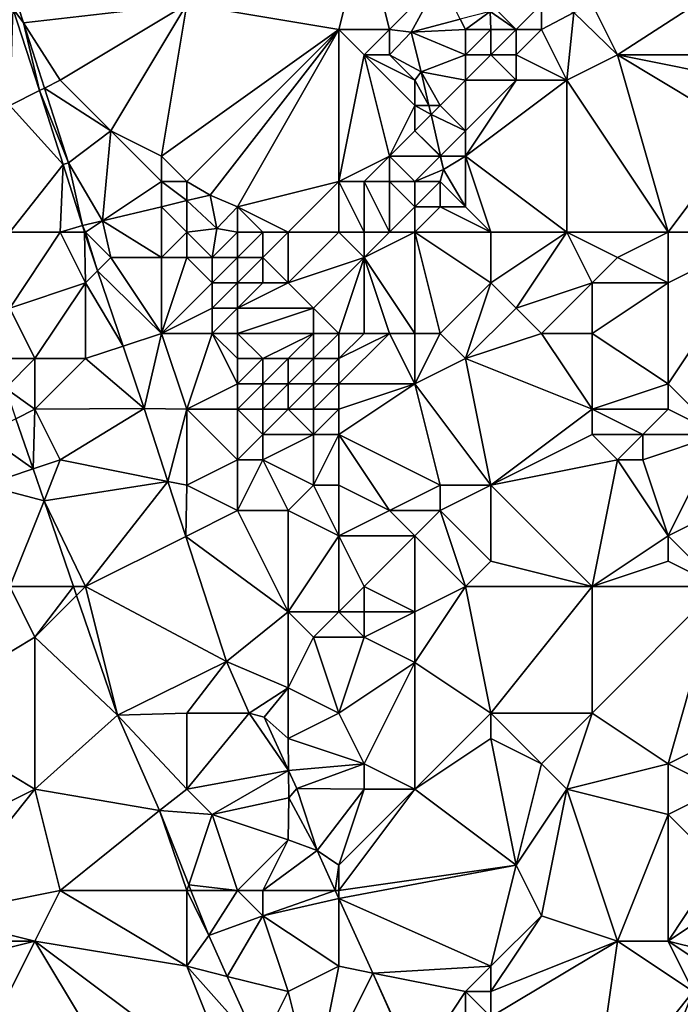
# Model space of a CAD drawing. Units: metres. Extents: x 71875 to 72500, y 346500 to 347000.
# Drawn here: x 72158 to 72184, y 346522 to 346561 of the extents above; entities that cross this region are included whole.
import ezdxf

# ---------------------------------------------------------------- set-up
doc = ezdxf.new("R2010")
doc.units = ezdxf.units.M
doc.layers.add('Terrain', color=15, linetype='Continuous')

msp = doc.modelspace()

# ---------------------------------------------------------------- linework, layer by layer
at = {"layer": 'Terrain'}
for points in [[(72165, 346562, 261.04), (72171, 346561, 260.96), (72172, 346565, 261.16), (72165, 346562, 261.04)], [(72171, 346561, 260.96), (72173, 346561, 261.17), (72172, 346565, 261.16), (72171, 346561, 260.96)], [(72173, 346561, 261.17), (72175, 346563, 261.13), (72172, 346565, 261.16), (72173, 346561, 261.17)], [(72182, 346560, 261.14), (72187.29, 346563.42, 261.389), (72181.067, 346561.865, 261.316), (72182, 346560, 261.14)], [(72182, 346560, 261.14), (72187, 346560, 261.02), (72187.29, 346563.42, 261.389), (72182, 346560, 261.14)], [(72173, 346561, 261.17), (72173.863, 346560.9, 260.931), (72175, 346563, 261.13), (72173, 346561, 261.17)], [(72175.796, 346561.409, 260.699), (72175, 346563, 261.13), (72173.863, 346560.9, 260.931), (72175.796, 346561.409, 260.699)], [(72158.126, 346561.829, 261.035), (72158.542, 346561.267, 261.042), (72158.111, 346562.603, 261.077), (72158.126, 346561.829, 261.035)], [(72158.542, 346561.267, 261.042), (72165, 346562, 261.04), (72158.111, 346562.603, 261.077), (72158.542, 346561.267, 261.042)], [(72158, 346558, 260.97), (72159.173, 346558.587, 260.949), (72158.126, 346561.829, 261.035), (72158, 346558, 260.97)], [(72158.126, 346561.829, 261.035), (72159.173, 346558.587, 260.949), (72158.542, 346561.267, 261.042), (72158.126, 346561.829, 261.035)], [(72160, 346559, 261.17), (72165, 346562, 261.04), (72158.542, 346561.267, 261.042), (72160, 346559, 261.17)], [(72160, 346559, 261.17), (72162, 346557, 261.05), (72165, 346562, 261.04), (72160, 346559, 261.17)], [(72162, 346557, 261.05), (72164, 346556, 260.89), (72165, 346562, 261.04), (72162, 346557, 261.05)], [(72164, 346556, 260.89), (72171, 346561, 260.96), (72165, 346562, 261.04), (72164, 346556, 260.89)], [(72176, 346561, 260.57), (72176.972, 346561.718, 260.557), (72175.796, 346561.409, 260.699), (72176, 346561, 260.57)], [(72176, 346561, 260.57), (72177, 346561, 260.64), (72176.972, 346561.718, 260.557), (72176, 346561, 260.57)], [(72177, 346562, 261.1), (72176.972, 346561.718, 260.557), (72178, 346561, 261.04), (72177, 346562, 261.1)], [(72177, 346561, 260.64), (72178, 346561, 261.04), (72176.972, 346561.718, 260.557), (72177, 346561, 260.64)], [(72177, 346562, 261.1), (72178, 346561, 261.04), (72179, 346562, 261.3), (72177, 346562, 261.1)], [(72179, 346562, 261.3), (72178, 346561, 261.04), (72179, 346561, 261.26), (72179, 346562, 261.3)], [(72179, 346562, 261.3), (72179, 346561, 261.26), (72180.282, 346561.669, 261.307), (72179, 346562, 261.3)], [(72182, 346560, 261.14), (72181.067, 346561.865, 261.316), (72180.282, 346561.669, 261.307), (72182, 346560, 261.14)], [(72176, 346561, 260.57), (72175.796, 346561.409, 260.699), (72173.863, 346560.9, 260.931), (72176, 346561, 260.57)], [(72179, 346561, 261.26), (72180, 346559, 260.98), (72180.282, 346561.669, 261.307), (72179, 346561, 261.26)], [(72182, 346560, 261.14), (72180.282, 346561.669, 261.307), (72180, 346559, 260.98), (72182, 346560, 261.14)], [(72160, 346559, 261.17), (72158.542, 346561.267, 261.042), (72159.375, 346558.688, 260.973), (72160, 346559, 261.17)], [(72159.375, 346558.688, 260.973), (72158.542, 346561.267, 261.042), (72159.173, 346558.587, 260.949), (72159.375, 346558.688, 260.973)], [(72164, 346556, 260.89), (72165, 346555, 260.98), (72171, 346561, 260.96), (72164, 346556, 260.89)], [(72171, 346561, 260.96), (72165, 346555, 260.98), (72165.915, 346554.46, 261.256), (72171, 346561, 260.96)], [(72171, 346561, 260.96), (72165.915, 346554.46, 261.256), (72167, 346554, 260.85), (72171, 346561, 260.96)], [(72171, 346561, 260.96), (72167, 346554, 260.85), (72171, 346555, 261.12), (72171, 346561, 260.96)], [(72171, 346561, 260.96), (72171, 346555, 261.12), (72172, 346560, 260.91), (72171, 346561, 260.96)], [(72171, 346561, 260.96), (72172, 346560, 260.91), (72173, 346561, 261.17), (72171, 346561, 260.96)], [(72173, 346561, 261.17), (72172, 346560, 260.91), (72173, 346560, 260.95), (72173, 346561, 261.17)], [(72173, 346561, 261.17), (72173, 346560, 260.95), (72173.863, 346560.9, 260.931), (72173, 346561, 261.17)], [(72176, 346561, 260.57), (72173.863, 346560.9, 260.931), (72176, 346560, 260.74), (72176, 346561, 260.57)], [(72176, 346561, 260.57), (72176, 346560, 260.74), (72177, 346561, 260.64), (72176, 346561, 260.57)], [(72176, 346560, 260.74), (72177, 346560, 260.67), (72177, 346561, 260.64), (72176, 346560, 260.74)], [(72177, 346561, 260.64), (72177, 346560, 260.67), (72178, 346561, 261.04), (72177, 346561, 260.64)], [(72178, 346561, 261.04), (72177, 346560, 260.67), (72178, 346560, 260.89), (72178, 346561, 261.04)], [(72178, 346561, 261.04), (72178, 346560, 260.89), (72179, 346561, 261.26), (72178, 346561, 261.04)], [(72179, 346561, 261.26), (72178, 346560, 260.89), (72180, 346559, 260.98), (72179, 346561, 261.26)], [(72173, 346560, 260.95), (72174.249, 346559.333, 260.942), (72173.863, 346560.9, 260.931), (72173, 346560, 260.95)], [(72176, 346560, 260.74), (72173.863, 346560.9, 260.931), (72174.249, 346559.333, 260.942), (72176, 346560, 260.74)], [(72172, 346560, 260.91), (72171, 346555, 261.12), (72173, 346556, 260.9), (72172, 346560, 260.91)], [(72172, 346560, 260.91), (72173, 346556, 260.9), (72174, 346558, 260.99), (72172, 346560, 260.91)], [(72172, 346560, 260.91), (72174, 346558, 260.99), (72174, 346559, 260.92), (72172, 346560, 260.91)], [(72172, 346560, 260.91), (72174, 346559, 260.92), (72173, 346560, 260.95), (72172, 346560, 260.91)], [(72173, 346560, 260.95), (72174, 346559, 260.92), (72174.249, 346559.333, 260.942), (72173, 346560, 260.95)], [(72176, 346560, 260.74), (72174.249, 346559.333, 260.942), (72176, 346559, 260.92), (72176, 346560, 260.74)], [(72176, 346560, 260.74), (72176, 346559, 260.92), (72177, 346560, 260.67), (72176, 346560, 260.74)], [(72176, 346559, 260.92), (72178, 346559, 260.66), (72177, 346560, 260.67), (72176, 346559, 260.92)], [(72177, 346560, 260.67), (72178, 346559, 260.66), (72178, 346560, 260.89), (72177, 346560, 260.67)], [(72178, 346560, 260.89), (72178, 346559, 260.66), (72180, 346559, 260.98), (72178, 346560, 260.89)], [(72184, 346553, 260.39), (72182, 346560, 261.14), (72180, 346559, 260.98), (72184, 346553, 260.39)], [(72184, 346553, 260.39), (72187, 346557, 260.57), (72182, 346560, 261.14), (72184, 346553, 260.39)], [(72182, 346560, 261.14), (72187, 346557, 260.57), (72187, 346559, 260.77), (72182, 346560, 261.14)], [(72182, 346560, 261.14), (72187, 346559, 260.77), (72187, 346560, 261.02), (72182, 346560, 261.14)], [(72160, 346559, 261.17), (72159.375, 346558.688, 260.973), (72162, 346557, 261.05), (72160, 346559, 261.17)], [(72174, 346559, 260.92), (72174.556, 346558, 261.034), (72174.249, 346559.333, 260.942), (72174, 346559, 260.92)], [(72174, 346559, 260.92), (72174, 346558, 260.99), (72174.556, 346558, 261.034), (72174, 346559, 260.92)], [(72176, 346559, 260.92), (72174.249, 346559.333, 260.942), (72175, 346558, 260.77), (72176, 346559, 260.92)], [(72175, 346558, 260.77), (72174.249, 346559.333, 260.942), (72174.556, 346558, 261.034), (72175, 346558, 260.77)], [(72176, 346559, 260.92), (72175, 346558, 260.77), (72176, 346557, 260.56), (72176, 346559, 260.92)], [(72176, 346559, 260.92), (72176, 346557, 260.56), (72178, 346559, 260.66), (72176, 346559, 260.92)], [(72176, 346557, 260.56), (72176, 346556, 260.3), (72178, 346559, 260.66), (72176, 346557, 260.56)], [(72176, 346556, 260.3), (72180, 346559, 260.98), (72178, 346559, 260.66), (72176, 346556, 260.3)], [(72180, 346553, 260.59), (72180, 346559, 260.98), (72176, 346556, 260.3), (72180, 346553, 260.59)], [(72180, 346553, 260.59), (72184, 346553, 260.39), (72180, 346559, 260.98), (72180, 346553, 260.59)], [(72158, 346558, 260.97), (72160.116, 346555.667, 260.872), (72159.173, 346558.587, 260.949), (72158, 346558, 260.97)], [(72159.375, 346558.688, 260.973), (72159.173, 346558.587, 260.949), (72160.328, 346555.736, 260.895), (72159.375, 346558.688, 260.973)], [(72160.328, 346555.736, 260.895), (72159.173, 346558.587, 260.949), (72160.116, 346555.667, 260.872), (72160.328, 346555.736, 260.895)], [(72162, 346557, 261.05), (72159.375, 346558.688, 260.973), (72160.328, 346555.736, 260.895), (72162, 346557, 261.05)], [(72158, 346553, 260.81), (72160.116, 346555.667, 260.872), (72158, 346558, 260.97), (72158, 346553, 260.81)], [(72174, 346558, 260.99), (72173, 346556, 260.9), (72174, 346557, 261.11), (72174, 346558, 260.99)], [(72174, 346558, 260.99), (72174, 346557, 261.11), (72174.64, 346557.64, 261.059), (72174, 346558, 260.99)], [(72174, 346558, 260.99), (72174.64, 346557.64, 261.059), (72174.556, 346558, 261.034), (72174, 346558, 260.99)], [(72175, 346558, 260.77), (72174.556, 346558, 261.034), (72174.64, 346557.64, 261.059), (72175, 346558, 260.77)], [(72175, 346558, 260.77), (72174.64, 346557.64, 261.059), (72176, 346557, 260.56), (72175, 346558, 260.77)], [(72174, 346557, 261.11), (72175.014, 346556.014, 261.171), (72174.64, 346557.64, 261.059), (72174, 346557, 261.11)], [(72176, 346557, 260.56), (72174.64, 346557.64, 261.059), (72175.014, 346556.014, 261.171), (72176, 346557, 260.56)], [(72162, 346557, 261.05), (72160.328, 346555.736, 260.895), (72161.671, 346553.447, 261.107), (72162, 346557, 261.05)], [(72162, 346557, 261.05), (72161.671, 346553.447, 261.107), (72164, 346555, 260.96), (72162, 346557, 261.05)], [(72162, 346557, 261.05), (72164, 346555, 260.96), (72164, 346556, 260.89), (72162, 346557, 261.05)], [(72174, 346557, 261.11), (72173, 346556, 260.9), (72175, 346556, 260.84), (72174, 346557, 261.11)], [(72174, 346557, 261.11), (72175, 346556, 260.84), (72175.014, 346556.014, 261.171), (72174, 346557, 261.11)], [(72176, 346557, 260.56), (72175.014, 346556.014, 261.171), (72176, 346556, 260.3), (72176, 346557, 260.56)], [(72184, 346553, 260.39), (72188, 346553, 260.51), (72187, 346557, 260.57), (72184, 346553, 260.39)], [(72164, 346556, 260.89), (72164, 346555, 260.96), (72165, 346555, 260.98), (72164, 346556, 260.89)], [(72173, 346556, 260.9), (72171, 346555, 261.12), (72172, 346555, 261.07), (72173, 346556, 260.9)], [(72173, 346556, 260.9), (72172, 346555, 261.07), (72173, 346555, 260.9), (72173, 346556, 260.9)], [(72173, 346556, 260.9), (72173, 346555, 260.9), (72174, 346555, 260.63), (72173, 346556, 260.9)], [(72173, 346556, 260.9), (72174, 346555, 260.63), (72175, 346556, 260.84), (72173, 346556, 260.9)], [(72175, 346556, 260.84), (72174, 346555, 260.63), (72175.14, 346555.468, 261.209), (72175, 346556, 260.84)], [(72175, 346556, 260.84), (72175.017, 346556, 261.172), (72175.014, 346556.014, 261.171), (72175, 346556, 260.84)], [(72175, 346556, 260.84), (72175.14, 346555.468, 261.209), (72175.017, 346556, 261.172), (72175, 346556, 260.84)], [(72176, 346556, 260.3), (72175.014, 346556.014, 261.171), (72175.017, 346556, 261.172), (72176, 346556, 260.3)], [(72176, 346556, 260.3), (72175.017, 346556, 261.172), (72175.14, 346555.468, 261.209), (72176, 346556, 260.3)], [(72176, 346556, 260.3), (72175.14, 346555.468, 261.209), (72176, 346554, 260.39), (72176, 346556, 260.3)], [(72177, 346553, 260.43), (72180, 346553, 260.59), (72176, 346556, 260.3), (72177, 346553, 260.43)], [(72177, 346553, 260.43), (72176, 346556, 260.3), (72176, 346554, 260.39), (72177, 346553, 260.43)], [(72158, 346553, 260.81), (72160, 346553, 260.87), (72160.116, 346555.667, 260.872), (72158, 346553, 260.81)], [(72160, 346553, 260.87), (72160.87, 346553.256, 261.079), (72160.116, 346555.667, 260.872), (72160, 346553, 260.87)], [(72160.328, 346555.736, 260.895), (72160.116, 346555.667, 260.872), (72160.87, 346553.256, 261.079), (72160.328, 346555.736, 260.895)], [(72161.671, 346553.447, 261.107), (72160.328, 346555.736, 260.895), (72160.87, 346553.256, 261.079), (72161.671, 346553.447, 261.107)], [(72174, 346555, 260.63), (72175, 346555, 260.81), (72175.14, 346555.468, 261.209), (72174, 346555, 260.63)], [(72175, 346555, 260.81), (72176, 346554, 260.39), (72175.14, 346555.468, 261.209), (72175, 346555, 260.81)], [(72164, 346555, 260.96), (72161.671, 346553.447, 261.107), (72164, 346554.003, 261.189), (72164, 346555, 260.96)], [(72164, 346555, 260.96), (72164, 346554.003, 261.189), (72165, 346554.242, 261.224), (72164, 346555, 260.96)], [(72164, 346555, 260.96), (72165, 346554.242, 261.224), (72165, 346555, 260.98), (72164, 346555, 260.96)], [(72165, 346555, 260.98), (72165, 346554.242, 261.224), (72165.915, 346554.46, 261.256), (72165, 346555, 260.98)], [(72169, 346553, 260.98), (72171, 346555, 261.12), (72167, 346554, 260.85), (72169, 346553, 260.98)], [(72169, 346553, 260.98), (72171, 346553, 260.98), (72171, 346555, 261.12), (72169, 346553, 260.98)], [(72171, 346553, 260.98), (72172, 346553, 260.78), (72171, 346555, 261.12), (72171, 346553, 260.98)], [(72172, 346553, 260.78), (72172, 346555, 261.07), (72171, 346555, 261.12), (72172, 346553, 260.78)], [(72172, 346553, 260.78), (72173, 346553, 260.6), (72172, 346555, 261.07), (72172, 346553, 260.78)], [(72173, 346553, 260.6), (72173, 346555, 260.9), (72172, 346555, 261.07), (72173, 346553, 260.6)], [(72173, 346553, 260.6), (72174, 346554, 260.31), (72173, 346555, 260.9), (72173, 346553, 260.6)], [(72173, 346555, 260.9), (72174, 346554, 260.31), (72174, 346555, 260.63), (72173, 346555, 260.9)], [(72174, 346555, 260.63), (72174, 346554, 260.31), (72175, 346555, 260.81), (72174, 346555, 260.63)], [(72175, 346555, 260.81), (72174, 346554, 260.31), (72175, 346554, 260.4), (72175, 346555, 260.81)], [(72175, 346555, 260.81), (72175, 346554, 260.4), (72176, 346554, 260.39), (72175, 346555, 260.81)], [(72165, 346554.242, 261.224), (72166.18, 346553.144, 261.225), (72165.915, 346554.46, 261.256), (72165, 346554.242, 261.224)], [(72167, 346554, 260.85), (72165.915, 346554.46, 261.256), (72166.18, 346553.144, 261.225), (72167, 346554, 260.85)], [(72164, 346552, 260.4), (72164, 346554.003, 261.189), (72161.671, 346553.447, 261.107), (72164, 346552, 260.4)], [(72164, 346554.003, 261.189), (72165, 346553, 260.43), (72165, 346554.242, 261.224), (72164, 346554.003, 261.189)], [(72164, 346552, 260.4), (72165, 346553, 260.43), (72164, 346554.003, 261.189), (72164, 346552, 260.4)], [(72165, 346553, 260.43), (72166.18, 346553.144, 261.225), (72165, 346554.242, 261.224), (72165, 346553, 260.43)], [(72167, 346553, 260.64), (72167, 346554, 260.85), (72166.18, 346553.144, 261.225), (72167, 346553, 260.64)], [(72167, 346553, 260.64), (72168, 346553, 260.93), (72167, 346554, 260.85), (72167, 346553, 260.64)], [(72168, 346553, 260.93), (72169, 346553, 260.98), (72167, 346554, 260.85), (72168, 346553, 260.93)], [(72173, 346553, 260.6), (72174, 346553, 260.43), (72174, 346554, 260.31), (72173, 346553, 260.6)], [(72174, 346553, 260.43), (72175, 346554, 260.4), (72174, 346554, 260.31), (72174, 346553, 260.43)], [(72174, 346553, 260.43), (72177, 346553, 260.43), (72175, 346554, 260.4), (72174, 346553, 260.43)], [(72177, 346553, 260.43), (72176, 346554, 260.39), (72175, 346554, 260.4), (72177, 346553, 260.43)], [(72160, 346553, 260.87), (72160.956, 346553, 261.072), (72160.87, 346553.256, 261.079), (72160, 346553, 260.87)], [(72161, 346553, 260.9), (72161.671, 346553.447, 261.107), (72160.87, 346553.256, 261.079), (72161, 346553, 260.9)], [(72161, 346553, 260.9), (72160.87, 346553.256, 261.079), (72160.956, 346553, 261.072), (72161, 346553, 260.9)], [(72161, 346553, 260.9), (72162, 346552, 260.68), (72161.671, 346553.447, 261.107), (72161, 346553, 260.9)], [(72162, 346552, 260.68), (72164, 346552, 260.4), (72161.671, 346553.447, 261.107), (72162, 346552, 260.68)], [(72165, 346553, 260.43), (72166, 346552, 260.18), (72166.18, 346553.144, 261.225), (72165, 346553, 260.43)], [(72167, 346553, 260.64), (72166.18, 346553.144, 261.225), (72166, 346552, 260.18), (72167, 346553, 260.64)], [(72158, 346553, 260.81), (72158, 346550, 260.7), (72160, 346553, 260.87), (72158, 346553, 260.81)], [(72160, 346553, 260.87), (72158, 346550, 260.7), (72161, 346551, 260.87), (72160, 346553, 260.87)], [(72160, 346553, 260.87), (72161, 346551, 260.87), (72160.956, 346553, 261.072), (72160, 346553, 260.87)], [(72161, 346553, 260.9), (72160.956, 346553, 261.072), (72161.472, 346551.472, 261.031), (72161, 346553, 260.9)], [(72161, 346551, 260.87), (72161.472, 346551.472, 261.031), (72160.956, 346553, 261.072), (72161, 346551, 260.87)], [(72161, 346553, 260.9), (72161.472, 346551.472, 261.031), (72162, 346552, 260.68), (72161, 346553, 260.9)], [(72164, 346552, 260.4), (72165, 346552, 260.25), (72165, 346553, 260.43), (72164, 346552, 260.4)], [(72165, 346553, 260.43), (72165, 346552, 260.25), (72166, 346552, 260.18), (72165, 346553, 260.43)], [(72167, 346553, 260.64), (72166, 346552, 260.18), (72167, 346552, 260.44), (72167, 346553, 260.64)], [(72167, 346553, 260.64), (72167, 346552, 260.44), (72168, 346553, 260.93), (72167, 346553, 260.64)], [(72168, 346553, 260.93), (72167, 346552, 260.44), (72168, 346552, 260.76), (72168, 346553, 260.93)], [(72168, 346553, 260.93), (72168, 346552, 260.76), (72169, 346553, 260.98), (72168, 346553, 260.93)], [(72169, 346553, 260.98), (72168, 346552, 260.76), (72169, 346551, 260.73), (72169, 346553, 260.98)], [(72169, 346553, 260.98), (72169, 346551, 260.73), (72171, 346553, 260.98), (72169, 346553, 260.98)], [(72171, 346553, 260.98), (72169, 346551, 260.73), (72172, 346552, 260.63), (72171, 346553, 260.98)], [(72171, 346553, 260.98), (72172, 346552, 260.63), (72172, 346553, 260.78), (72171, 346553, 260.98)], [(72172, 346553, 260.78), (72172, 346552, 260.63), (72173, 346553, 260.6), (72172, 346553, 260.78)], [(72173, 346553, 260.6), (72172, 346552, 260.63), (72174, 346553, 260.43), (72173, 346553, 260.6)], [(72174, 346553, 260.43), (72172, 346552, 260.63), (72174, 346549, 260.38), (72174, 346553, 260.43)], [(72174, 346553, 260.43), (72174, 346549, 260.38), (72175, 346549, 260.27), (72174, 346553, 260.43)], [(72174, 346553, 260.43), (72175, 346549, 260.27), (72177, 346551, 260.46), (72174, 346553, 260.43)], [(72174, 346553, 260.43), (72177, 346551, 260.46), (72177, 346553, 260.43), (72174, 346553, 260.43)], [(72177, 346553, 260.43), (72177, 346551, 260.46), (72180, 346553, 260.59), (72177, 346553, 260.43)], [(72180, 346553, 260.59), (72177, 346551, 260.46), (72178, 346550, 260.57), (72180, 346553, 260.59)], [(72180, 346553, 260.59), (72178, 346550, 260.57), (72181, 346551, 260.35), (72180, 346553, 260.59)], [(72180, 346553, 260.59), (72181, 346551, 260.35), (72182, 346552, 260.58), (72180, 346553, 260.59)], [(72180, 346553, 260.59), (72182, 346552, 260.58), (72184, 346553, 260.39), (72180, 346553, 260.59)], [(72184, 346553, 260.39), (72182, 346552, 260.58), (72184, 346551, 260.38), (72184, 346553, 260.39)], [(72184, 346553, 260.39), (72184, 346551, 260.38), (72188, 346553, 260.51), (72184, 346553, 260.39)], [(72184, 346551, 260.38), (72184, 346547, 260.34), (72188, 346553, 260.51), (72184, 346551, 260.38)], [(72184, 346547, 260.34), (72186, 346545, 260.58), (72188, 346553, 260.51), (72184, 346547, 260.34)], [(72162, 346552, 260.68), (72161.472, 346551.472, 261.031), (72164, 346549, 260.62), (72162, 346552, 260.68)], [(72162, 346552, 260.68), (72164, 346549, 260.62), (72164, 346552, 260.4), (72162, 346552, 260.68)], [(72164, 346552, 260.4), (72164, 346549, 260.62), (72165, 346552, 260.25), (72164, 346552, 260.4)], [(72164, 346549, 260.62), (72166, 346551, 260.12), (72165, 346552, 260.25), (72164, 346549, 260.62)], [(72165, 346552, 260.25), (72166, 346551, 260.12), (72166, 346552, 260.18), (72165, 346552, 260.25)], [(72166, 346552, 260.18), (72166, 346551, 260.12), (72167, 346552, 260.44), (72166, 346552, 260.18)], [(72167, 346552, 260.44), (72166, 346551, 260.12), (72167, 346551, 260.32), (72167, 346552, 260.44)], [(72167, 346552, 260.44), (72167, 346551, 260.32), (72168, 346552, 260.76), (72167, 346552, 260.44)], [(72168, 346552, 260.76), (72167, 346551, 260.32), (72168, 346551, 260.59), (72168, 346552, 260.76)], [(72168, 346552, 260.76), (72168, 346551, 260.59), (72169, 346551, 260.73), (72168, 346552, 260.76)], [(72172, 346552, 260.63), (72169, 346551, 260.73), (72170, 346550, 260.83), (72172, 346552, 260.63)], [(72172, 346552, 260.63), (72170, 346550, 260.83), (72171, 346549, 260.97), (72172, 346552, 260.63)], [(72172, 346552, 260.63), (72171, 346549, 260.97), (72172, 346549, 260.77), (72172, 346552, 260.63)], [(72172, 346552, 260.63), (72172, 346549, 260.77), (72173, 346549, 260.54), (72172, 346552, 260.63)], [(72172, 346552, 260.63), (72173, 346549, 260.54), (72174, 346549, 260.38), (72172, 346552, 260.63)], [(72182, 346552, 260.58), (72181, 346551, 260.35), (72184, 346551, 260.38), (72182, 346552, 260.58)], [(72161, 346551, 260.87), (72162.477, 346548.492, 260.952), (72161.472, 346551.472, 261.031), (72161, 346551, 260.87)], [(72164, 346549, 260.62), (72161.472, 346551.472, 261.031), (72162.477, 346548.492, 260.952), (72164, 346549, 260.62)], [(72161, 346551, 260.87), (72158, 346550, 260.7), (72159, 346548, 260.7), (72161, 346551, 260.87)], [(72161, 346551, 260.87), (72159, 346548, 260.7), (72161, 346548, 260.79), (72161, 346551, 260.87)], [(72161, 346551, 260.87), (72161, 346548, 260.79), (72162.477, 346548.492, 260.952), (72161, 346551, 260.87)], [(72164, 346549, 260.62), (72166, 346550, 260.12), (72166, 346551, 260.12), (72164, 346549, 260.62)], [(72166, 346551, 260.12), (72166, 346550, 260.12), (72167, 346551, 260.32), (72166, 346551, 260.12)], [(72167, 346551, 260.32), (72166, 346550, 260.12), (72167, 346550, 260.22), (72167, 346551, 260.32)], [(72167, 346551, 260.32), (72167, 346550, 260.22), (72168, 346551, 260.59), (72167, 346551, 260.32)], [(72168, 346551, 260.59), (72167, 346550, 260.22), (72169, 346551, 260.73), (72168, 346551, 260.59)], [(72169, 346551, 260.73), (72167, 346550, 260.22), (72170, 346550, 260.83), (72169, 346551, 260.73)], [(72175, 346549, 260.27), (72176, 346548, 260.2), (72177, 346551, 260.46), (72175, 346549, 260.27)], [(72176, 346548, 260.2), (72178, 346550, 260.57), (72177, 346551, 260.46), (72176, 346548, 260.2)], [(72181, 346551, 260.35), (72178, 346550, 260.57), (72179, 346549, 260.57), (72181, 346551, 260.35)], [(72181, 346551, 260.35), (72179, 346549, 260.57), (72181, 346549, 260.41), (72181, 346551, 260.35)], [(72181, 346551, 260.35), (72181, 346549, 260.41), (72184, 346551, 260.38), (72181, 346551, 260.35)], [(72184, 346551, 260.38), (72181, 346549, 260.41), (72184, 346547, 260.34), (72184, 346551, 260.38)], [(72158, 346550, 260.7), (72157.435, 346548, 260.919), (72159, 346548, 260.7), (72158, 346550, 260.7)], [(72164, 346549, 260.62), (72166, 346549, 260.14), (72166, 346550, 260.12), (72164, 346549, 260.62)], [(72166, 346550, 260.12), (72166, 346549, 260.14), (72167, 346550, 260.22), (72166, 346550, 260.12)], [(72167, 346550, 260.22), (72166, 346549, 260.14), (72167, 346549, 260.15), (72167, 346550, 260.22)], [(72167, 346550, 260.22), (72167, 346549, 260.15), (72170, 346550, 260.83), (72167, 346550, 260.22)], [(72170, 346550, 260.83), (72167, 346549, 260.15), (72170, 346549, 260.98), (72170, 346550, 260.83)], [(72170, 346550, 260.83), (72170, 346549, 260.98), (72171, 346549, 260.97), (72170, 346550, 260.83)], [(72176, 346548, 260.2), (72179, 346549, 260.57), (72178, 346550, 260.57), (72176, 346548, 260.2)], [(72164, 346549, 260.62), (72162.477, 346548.492, 260.952), (72163.309, 346546.027, 260.886), (72164, 346549, 260.62)], [(72164, 346549, 260.62), (72163.309, 346546.027, 260.886), (72165, 346546, 260.64), (72164, 346549, 260.62)], [(72164, 346549, 260.62), (72165, 346546, 260.64), (72166, 346549, 260.14), (72164, 346549, 260.62)], [(72166, 346549, 260.14), (72165, 346546, 260.64), (72167, 346547, 260.16), (72166, 346549, 260.14)], [(72166, 346549, 260.14), (72167, 346547, 260.16), (72167, 346548, 260.13), (72166, 346549, 260.14)], [(72166, 346549, 260.14), (72167, 346548, 260.13), (72167, 346549, 260.15), (72166, 346549, 260.14)], [(72167, 346549, 260.15), (72167, 346548, 260.13), (72168, 346548, 260.37), (72167, 346549, 260.15)], [(72167, 346549, 260.15), (72168, 346548, 260.37), (72170, 346549, 260.98), (72167, 346549, 260.15)], [(72170, 346549, 260.98), (72168, 346548, 260.37), (72169, 346548, 260.72), (72170, 346549, 260.98)], [(72170, 346549, 260.98), (72169, 346548, 260.72), (72170, 346548, 260.95), (72170, 346549, 260.98)], [(72170, 346549, 260.98), (72170, 346548, 260.95), (72171, 346549, 260.97), (72170, 346549, 260.98)], [(72171, 346549, 260.97), (72170, 346548, 260.95), (72171, 346548, 260.99), (72171, 346549, 260.97)], [(72171, 346549, 260.97), (72171, 346548, 260.99), (72172, 346549, 260.77), (72171, 346549, 260.97)], [(72172, 346549, 260.77), (72171, 346548, 260.99), (72173, 346549, 260.54), (72172, 346549, 260.77)], [(72173, 346549, 260.54), (72171, 346547, 260.97), (72174, 346547, 260.41), (72173, 346549, 260.54)], [(72173, 346549, 260.54), (72171, 346548, 260.99), (72171, 346547, 260.97), (72173, 346549, 260.54)], [(72173, 346549, 260.54), (72174, 346547, 260.41), (72174, 346549, 260.38), (72173, 346549, 260.54)], [(72174, 346549, 260.38), (72174, 346547, 260.41), (72175, 346549, 260.27), (72174, 346549, 260.38)], [(72175, 346549, 260.27), (72174, 346547, 260.41), (72176, 346548, 260.2), (72175, 346549, 260.27)], [(72176, 346548, 260.2), (72181, 346546, 260.53), (72179, 346549, 260.57), (72176, 346548, 260.2)], [(72179, 346549, 260.57), (72181, 346546, 260.53), (72181, 346549, 260.41), (72179, 346549, 260.57)], [(72181, 346549, 260.41), (72181, 346546, 260.53), (72184, 346547, 260.34), (72181, 346549, 260.41)], [(72161, 346548, 260.79), (72163.309, 346546.027, 260.886), (72162.477, 346548.492, 260.952), (72161, 346548, 260.79)], [(72159, 346548, 260.7), (72157.435, 346548, 260.919), (72157.834, 346546.834, 260.91), (72159, 346548, 260.7)], [(72159, 346548, 260.7), (72157.834, 346546.834, 260.91), (72159, 346546, 260.63), (72159, 346548, 260.7)], [(72159, 346548, 260.7), (72159, 346546, 260.63), (72161, 346548, 260.79), (72159, 346548, 260.7)], [(72161, 346548, 260.79), (72159, 346546, 260.63), (72163.309, 346546.027, 260.886), (72161, 346548, 260.79)], [(72167, 346548, 260.13), (72167, 346547, 260.16), (72168, 346548, 260.37), (72167, 346548, 260.13)], [(72168, 346548, 260.37), (72167, 346547, 260.16), (72168, 346547, 260.31), (72168, 346548, 260.37)], [(72168, 346548, 260.37), (72168, 346547, 260.31), (72169, 346548, 260.72), (72168, 346548, 260.37)], [(72169, 346548, 260.72), (72168, 346547, 260.31), (72169, 346547, 260.62), (72169, 346548, 260.72)], [(72169, 346548, 260.72), (72169, 346547, 260.62), (72170, 346548, 260.95), (72169, 346548, 260.72)], [(72170, 346548, 260.95), (72169, 346547, 260.62), (72170, 346547, 260.87), (72170, 346548, 260.95)], [(72170, 346548, 260.95), (72170, 346547, 260.87), (72171, 346548, 260.99), (72170, 346548, 260.95)], [(72171, 346548, 260.99), (72170, 346547, 260.87), (72171, 346547, 260.97), (72171, 346548, 260.99)], [(72176, 346548, 260.2), (72174, 346547, 260.41), (72177, 346543, 260.35), (72176, 346548, 260.2)], [(72176, 346548, 260.2), (72177, 346543, 260.35), (72181, 346546, 260.53), (72176, 346548, 260.2)], [(72167, 346547, 260.16), (72165, 346546, 260.64), (72167, 346546, 260.24), (72167, 346547, 260.16)], [(72167, 346547, 260.16), (72167, 346546, 260.24), (72168, 346547, 260.31), (72167, 346547, 260.16)], [(72168, 346547, 260.31), (72167, 346546, 260.24), (72168, 346546, 260.27), (72168, 346547, 260.31)], [(72168, 346547, 260.31), (72168, 346546, 260.27), (72169, 346547, 260.62), (72168, 346547, 260.31)], [(72169, 346547, 260.62), (72168, 346546, 260.27), (72169, 346546, 260.52), (72169, 346547, 260.62)], [(72169, 346547, 260.62), (72169, 346546, 260.52), (72170, 346547, 260.87), (72169, 346547, 260.62)], [(72170, 346547, 260.87), (72169, 346546, 260.52), (72170, 346546, 260.78), (72170, 346547, 260.87)], [(72170, 346547, 260.87), (72170, 346546, 260.78), (72171, 346547, 260.97), (72170, 346547, 260.87)], [(72171, 346547, 260.97), (72170, 346546, 260.78), (72171, 346546, 260.91), (72171, 346547, 260.97)], [(72171, 346547, 260.97), (72171, 346546, 260.91), (72174, 346547, 260.41), (72171, 346547, 260.97)], [(72174, 346547, 260.41), (72171, 346546, 260.91), (72171, 346545, 260.85), (72174, 346547, 260.41)], [(72174, 346547, 260.41), (72171, 346545, 260.85), (72175, 346543, 260.39), (72174, 346547, 260.41)], [(72174, 346547, 260.41), (72175, 346543, 260.39), (72177, 346543, 260.35), (72174, 346547, 260.41)], [(72184, 346547, 260.34), (72181, 346546, 260.53), (72184, 346546, 260.3), (72184, 346547, 260.34)], [(72184, 346547, 260.34), (72184, 346546, 260.3), (72186, 346545, 260.58), (72184, 346547, 260.34)], [(72159, 346546, 260.63), (72157.834, 346546.834, 260.91), (72158.249, 346545.624, 260.901), (72159, 346546, 260.63)], [(72159, 346546, 260.63), (72158.249, 346545.624, 260.901), (72158.928, 346543.643, 260.887), (72159, 346546, 260.63)], [(72159, 346546, 260.63), (72158.928, 346543.643, 260.887), (72160, 346544, 260.58), (72159, 346546, 260.63)], [(72159, 346546, 260.63), (72160, 346544, 260.58), (72163.309, 346546.027, 260.886), (72159, 346546, 260.63)], [(72160, 346544, 260.58), (72164.247, 346543.151, 260.879), (72163.309, 346546.027, 260.886), (72160, 346544, 260.58)], [(72163.309, 346546.027, 260.886), (72164.247, 346543.151, 260.879), (72165, 346546, 260.64), (72163.309, 346546.027, 260.886)], [(72165, 346546, 260.64), (72164.247, 346543.151, 260.879), (72165, 346543, 260.58), (72165, 346546, 260.64)], [(72165, 346546, 260.64), (72165, 346543, 260.58), (72167, 346544, 260.36), (72165, 346546, 260.64)], [(72165, 346546, 260.64), (72167, 346544, 260.36), (72167, 346546, 260.24), (72165, 346546, 260.64)], [(72167, 346546, 260.24), (72167, 346544, 260.36), (72168, 346545, 260.26), (72167, 346546, 260.24)], [(72167, 346546, 260.24), (72168, 346545, 260.26), (72168, 346546, 260.27), (72167, 346546, 260.24)], [(72168, 346546, 260.27), (72168, 346545, 260.26), (72169, 346546, 260.52), (72168, 346546, 260.27)], [(72169, 346546, 260.52), (72168, 346545, 260.26), (72170, 346545, 260.68), (72169, 346546, 260.52)], [(72169, 346546, 260.52), (72170, 346545, 260.68), (72170, 346546, 260.78), (72169, 346546, 260.52)], [(72170, 346546, 260.78), (72170, 346545, 260.68), (72171, 346546, 260.91), (72170, 346546, 260.78)], [(72171, 346546, 260.91), (72170, 346545, 260.68), (72171, 346545, 260.85), (72171, 346546, 260.91)], [(72181, 346546, 260.53), (72177, 346543, 260.35), (72181, 346545, 260.64), (72181, 346546, 260.53)], [(72181, 346546, 260.53), (72181, 346545, 260.64), (72183, 346545, 260.42), (72181, 346546, 260.53)], [(72181, 346546, 260.53), (72183, 346545, 260.42), (72184, 346546, 260.3), (72181, 346546, 260.53)], [(72184, 346546, 260.3), (72183, 346545, 260.42), (72186, 346545, 260.58), (72184, 346546, 260.3)], [(72157, 346545, 260.86), (72158.928, 346543.643, 260.887), (72158.249, 346545.624, 260.901), (72157, 346545, 260.86)], [(72157, 346545, 260.86), (72157, 346543, 260.87), (72158.928, 346543.643, 260.887), (72157, 346545, 260.86)], [(72168, 346545, 260.26), (72167, 346544, 260.36), (72168, 346544, 260.29), (72168, 346545, 260.26)], [(72168, 346545, 260.26), (72168, 346544, 260.29), (72170, 346545, 260.68), (72168, 346545, 260.26)], [(72170, 346545, 260.68), (72168, 346544, 260.29), (72170, 346543, 260.63), (72170, 346545, 260.68)], [(72170, 346545, 260.68), (72170, 346543, 260.63), (72171, 346545, 260.85), (72170, 346545, 260.68)], [(72171, 346545, 260.85), (72170, 346543, 260.63), (72171, 346543, 260.79), (72171, 346545, 260.85)], [(72171, 346545, 260.85), (72173, 346542, 260.53), (72175, 346543, 260.39), (72171, 346545, 260.85)], [(72171, 346545, 260.85), (72171, 346543, 260.79), (72173, 346542, 260.53), (72171, 346545, 260.85)], [(72181, 346545, 260.64), (72177, 346543, 260.35), (72182, 346544, 260.63), (72181, 346545, 260.64)], [(72181, 346545, 260.64), (72182, 346544, 260.63), (72183, 346545, 260.42), (72181, 346545, 260.64)], [(72183, 346545, 260.42), (72182, 346544, 260.63), (72183, 346544, 260.5), (72183, 346545, 260.42)], [(72183, 346545, 260.42), (72183, 346544, 260.5), (72186, 346545, 260.58), (72183, 346545, 260.42)], [(72186, 346545, 260.58), (72183, 346544, 260.5), (72184, 346541, 260.7), (72186, 346545, 260.58)], [(72186, 346545, 260.58), (72184, 346541, 260.7), (72188, 346543, 260.56), (72186, 346545, 260.58)], [(72160, 346544, 260.58), (72158.928, 346543.643, 260.887), (72159.357, 346542.391, 260.877), (72160, 346544, 260.58)], [(72160, 346544, 260.58), (72159.357, 346542.391, 260.877), (72164.247, 346543.151, 260.879), (72160, 346544, 260.58)], [(72167, 346544, 260.36), (72165, 346543, 260.58), (72167, 346542, 260.49), (72167, 346544, 260.36)], [(72167, 346544, 260.36), (72167, 346542, 260.49), (72168, 346544, 260.29), (72167, 346544, 260.36)], [(72168, 346544, 260.29), (72167, 346542, 260.49), (72169, 346542, 260.49), (72168, 346544, 260.29)], [(72168, 346544, 260.29), (72169, 346542, 260.49), (72170, 346543, 260.63), (72168, 346544, 260.29)], [(72182, 346544, 260.63), (72177, 346543, 260.35), (72181, 346539, 260.63), (72182, 346544, 260.63)], [(72182, 346544, 260.63), (72181, 346539, 260.63), (72184, 346541, 260.7), (72182, 346544, 260.63)], [(72182, 346544, 260.63), (72184, 346541, 260.7), (72183, 346544, 260.5), (72182, 346544, 260.63)], [(72157, 346543, 260.87), (72159.357, 346542.391, 260.877), (72158.928, 346543.643, 260.887), (72157, 346543, 260.87)], [(72161, 346539, 260.63), (72164.247, 346543.151, 260.879), (72159.357, 346542.391, 260.877), (72161, 346539, 260.63)], [(72161, 346539, 260.63), (72164.955, 346540.977, 260.874), (72164.247, 346543.151, 260.879), (72161, 346539, 260.63)], [(72164.247, 346543.151, 260.879), (72164.955, 346540.977, 260.874), (72165, 346543, 260.58), (72164.247, 346543.151, 260.879)], [(72157, 346543, 260.87), (72158, 346539, 260.89), (72159.357, 346542.391, 260.877), (72157, 346543, 260.87)], [(72165, 346543, 260.58), (72164.955, 346540.977, 260.874), (72167, 346542, 260.49), (72165, 346543, 260.58)], [(72170, 346543, 260.63), (72169, 346542, 260.49), (72171, 346541, 260.64), (72170, 346543, 260.63)], [(72170, 346543, 260.63), (72171, 346541, 260.64), (72171, 346543, 260.79), (72170, 346543, 260.63)], [(72171, 346543, 260.79), (72171, 346541, 260.64), (72173, 346542, 260.53), (72171, 346543, 260.79)], [(72175, 346543, 260.39), (72173, 346542, 260.53), (72175, 346542, 260.32), (72175, 346543, 260.39)], [(72175, 346543, 260.39), (72175, 346542, 260.32), (72177, 346543, 260.35), (72175, 346543, 260.39)], [(72175, 346542, 260.32), (72177, 346540, 260.65), (72177, 346543, 260.35), (72175, 346542, 260.32)], [(72177, 346543, 260.35), (72177, 346540, 260.65), (72181, 346539, 260.63), (72177, 346543, 260.35)], [(72184, 346541, 260.7), (72186, 346539, 260.86), (72188, 346543, 260.56), (72184, 346541, 260.7)], [(72158, 346539, 260.89), (72160.519, 346539, 260.852), (72159.357, 346542.391, 260.877), (72158, 346539, 260.89)], [(72161, 346539, 260.63), (72159.357, 346542.391, 260.877), (72160.519, 346539, 260.852), (72161, 346539, 260.63)], [(72167, 346542, 260.49), (72164.955, 346540.977, 260.874), (72169, 346538, 260.55), (72167, 346542, 260.49)], [(72167, 346542, 260.49), (72169, 346538, 260.55), (72169, 346542, 260.49), (72167, 346542, 260.49)], [(72169, 346542, 260.49), (72169, 346538, 260.55), (72171, 346541, 260.64), (72169, 346542, 260.49)], [(72173, 346542, 260.53), (72171, 346541, 260.64), (72174, 346541, 260.33), (72173, 346542, 260.53)], [(72173, 346542, 260.53), (72174, 346541, 260.33), (72175, 346542, 260.32), (72173, 346542, 260.53)], [(72175, 346542, 260.32), (72174, 346541, 260.33), (72176, 346539, 260.58), (72175, 346542, 260.32)], [(72175, 346542, 260.32), (72176, 346539, 260.58), (72177, 346540, 260.65), (72175, 346542, 260.32)], [(72161, 346539, 260.63), (72166.566, 346536.035, 260.863), (72164.955, 346540.977, 260.874), (72161, 346539, 260.63)], [(72169, 346538, 260.55), (72164.955, 346540.977, 260.874), (72166.566, 346536.035, 260.863), (72169, 346538, 260.55)], [(72171, 346541, 260.64), (72169, 346538, 260.55), (72171, 346538, 260.76), (72171, 346541, 260.64)], [(72171, 346541, 260.64), (72171, 346538, 260.76), (72172, 346539, 260.75), (72171, 346541, 260.64)], [(72171, 346541, 260.64), (72172, 346539, 260.75), (72174, 346541, 260.33), (72171, 346541, 260.64)], [(72174, 346541, 260.33), (72172, 346539, 260.75), (72174, 346538, 260.61), (72174, 346541, 260.33)], [(72174, 346541, 260.33), (72174, 346538, 260.61), (72176, 346539, 260.58), (72174, 346541, 260.33)], [(72184, 346541, 260.7), (72181, 346539, 260.63), (72184, 346540, 260.83), (72184, 346541, 260.7)], [(72184, 346541, 260.7), (72184, 346540, 260.83), (72186, 346539, 260.86), (72184, 346541, 260.7)], [(72176, 346539, 260.58), (72181, 346539, 260.63), (72177, 346540, 260.65), (72176, 346539, 260.58)], [(72184, 346540, 260.83), (72181, 346539, 260.63), (72186, 346539, 260.86), (72184, 346540, 260.83)], [(72158, 346539, 260.89), (72154, 346534, 260.68), (72159, 346537, 260.67), (72158, 346539, 260.89)], [(72158, 346539, 260.89), (72159, 346537, 260.67), (72160.519, 346539, 260.852), (72158, 346539, 260.89)], [(72159, 346537, 260.67), (72160.641, 346538.641, 260.85), (72160.519, 346539, 260.852), (72159, 346537, 260.67)], [(72161, 346539, 260.63), (72160.519, 346539, 260.852), (72160.641, 346538.641, 260.85), (72161, 346539, 260.63)], [(72161, 346539, 260.63), (72160.641, 346538.641, 260.85), (72162.259, 346533.921, 260.815), (72161, 346539, 260.63)], [(72161, 346539, 260.63), (72162.259, 346533.921, 260.815), (72166.566, 346536.035, 260.863), (72161, 346539, 260.63)], [(72172, 346539, 260.75), (72171, 346538, 260.76), (72172, 346538, 260.89), (72172, 346539, 260.75)], [(72172, 346539, 260.75), (72172, 346538, 260.89), (72174, 346538, 260.61), (72172, 346539, 260.75)], [(72176, 346539, 260.58), (72174, 346538, 260.61), (72174, 346536, 260.54), (72176, 346539, 260.58)], [(72176, 346539, 260.58), (72174, 346536, 260.54), (72177, 346534, 260.59), (72176, 346539, 260.58)], [(72176, 346539, 260.58), (72177, 346534, 260.59), (72181, 346539, 260.63), (72176, 346539, 260.58)], [(72181, 346539, 260.63), (72177, 346534, 260.59), (72181, 346534, 260.72), (72181, 346539, 260.63)], [(72181, 346539, 260.63), (72181, 346534, 260.72), (72186, 346539, 260.86), (72181, 346539, 260.63)], [(72186, 346539, 260.86), (72181, 346534, 260.72), (72184, 346532, 260.66), (72186, 346539, 260.86)], [(72186, 346539, 260.86), (72184, 346532, 260.66), (72188, 346534, 260.59), (72186, 346539, 260.86)], [(72159, 346537, 260.67), (72162.259, 346533.921, 260.815), (72160.641, 346538.641, 260.85), (72159, 346537, 260.67)], [(72169, 346538, 260.55), (72166.566, 346536.035, 260.863), (72169, 346535, 260.73), (72169, 346538, 260.55)], [(72169, 346538, 260.55), (72169, 346535, 260.73), (72170, 346537, 260.61), (72169, 346538, 260.55)], [(72169, 346538, 260.55), (72170, 346537, 260.61), (72171, 346538, 260.76), (72169, 346538, 260.55)], [(72171, 346538, 260.76), (72170, 346537, 260.61), (72172, 346537, 260.87), (72171, 346538, 260.76)], [(72171, 346538, 260.76), (72172, 346537, 260.87), (72172, 346538, 260.89), (72171, 346538, 260.76)], [(72172, 346538, 260.89), (72172, 346537, 260.87), (72174, 346538, 260.61), (72172, 346538, 260.89)], [(72174, 346538, 260.61), (72172, 346537, 260.87), (72174, 346536, 260.54), (72174, 346538, 260.61)], [(72159, 346537, 260.67), (72154, 346534, 260.68), (72159, 346531, 260.64), (72159, 346537, 260.67)], [(72159, 346537, 260.67), (72159, 346531, 260.64), (72162.259, 346533.921, 260.815), (72159, 346537, 260.67)], [(72170, 346537, 260.61), (72169, 346535, 260.73), (72171, 346534, 260.57), (72170, 346537, 260.61)], [(72170, 346537, 260.61), (72171, 346534, 260.57), (72172, 346537, 260.87), (72170, 346537, 260.61)], [(72172, 346537, 260.87), (72171, 346534, 260.57), (72174, 346536, 260.54), (72172, 346537, 260.87)], [(72162.259, 346533.921, 260.815), (72165, 346534, 260.61), (72166.566, 346536.035, 260.863), (72162.259, 346533.921, 260.815)], [(72166.566, 346536.035, 260.863), (72165, 346534, 260.61), (72167.461, 346533.997, 260.76), (72166.566, 346536.035, 260.863)], [(72169, 346535, 260.73), (72166.566, 346536.035, 260.863), (72167.461, 346533.997, 260.76), (72169, 346535, 260.73)], [(72174, 346536, 260.54), (72171, 346534, 260.57), (72172, 346532, 260.69), (72174, 346536, 260.54)], [(72174, 346536, 260.54), (72172, 346532, 260.69), (72174, 346531, 260.61), (72174, 346536, 260.54)], [(72174, 346536, 260.54), (72174, 346531, 260.61), (72177, 346534, 260.59), (72174, 346536, 260.54)], [(72169, 346535, 260.73), (72167.461, 346533.997, 260.76), (72168.056, 346533.844, 260.945), (72169, 346535, 260.73)], [(72169, 346535, 260.73), (72168.056, 346533.844, 260.945), (72169, 346533, 260.72), (72169, 346535, 260.73)], [(72169, 346535, 260.73), (72169, 346533, 260.72), (72171, 346534, 260.57), (72169, 346535, 260.73)], [(72154, 346534, 260.68), (72153, 346528, 260.8), (72159, 346531, 260.64), (72154, 346534, 260.68)], [(72159, 346531, 260.64), (72163.92, 346530.148, 260.764), (72162.259, 346533.921, 260.815), (72159, 346531, 260.64)], [(72162.259, 346533.921, 260.815), (72165, 346531, 260.54), (72165, 346534, 260.61), (72162.259, 346533.921, 260.815)], [(72162.259, 346533.921, 260.815), (72163.92, 346530.148, 260.764), (72165, 346531, 260.54), (72162.259, 346533.921, 260.815)], [(72165, 346534, 260.61), (72165, 346531, 260.54), (72167.461, 346533.997, 260.76), (72165, 346534, 260.61)], [(72165, 346531, 260.54), (72169.012, 346531.739, 260.916), (72167.461, 346533.997, 260.76), (72165, 346531, 260.54)], [(72169.012, 346531.739, 260.916), (72168.056, 346533.844, 260.945), (72167.461, 346533.997, 260.76), (72169.012, 346531.739, 260.916)], [(72169, 346533, 260.72), (72168.056, 346533.844, 260.945), (72169.012, 346531.739, 260.916), (72169, 346533, 260.72)], [(72171, 346534, 260.57), (72169, 346533, 260.72), (72172, 346532, 260.69), (72171, 346534, 260.57)], [(72174, 346531, 260.61), (72177, 346533, 260.75), (72177, 346534, 260.59), (72174, 346531, 260.61)], [(72177, 346534, 260.59), (72177, 346533, 260.75), (72179, 346532, 260.89), (72177, 346534, 260.59)], [(72177, 346534, 260.59), (72179, 346532, 260.89), (72181, 346534, 260.72), (72177, 346534, 260.59)], [(72181, 346534, 260.72), (72179, 346532, 260.89), (72180, 346531, 260.96), (72181, 346534, 260.72)], [(72181, 346534, 260.72), (72180, 346531, 260.96), (72184, 346532, 260.66), (72181, 346534, 260.72)], [(72184, 346532, 260.66), (72186, 346531, 260.63), (72188, 346534, 260.59), (72184, 346532, 260.66)], [(72169, 346533, 260.72), (72169.012, 346531.739, 260.916), (72172, 346532, 260.69), (72169, 346533, 260.72)], [(72174, 346531, 260.61), (72178, 346528, 260.62), (72177, 346533, 260.75), (72174, 346531, 260.61)], [(72177, 346533, 260.75), (72178, 346528, 260.62), (72179, 346532, 260.89), (72177, 346533, 260.75)], [(72172, 346532, 260.69), (72169.012, 346531.739, 260.916), (72169.335, 346531.029, 260.906), (72172, 346532, 260.69)], [(72172, 346532, 260.69), (72169.335, 346531.029, 260.906), (72172, 346531, 260.8), (72172, 346532, 260.69)], [(72172, 346532, 260.69), (72172, 346531, 260.8), (72174, 346531, 260.61), (72172, 346532, 260.69)], [(72179, 346532, 260.89), (72178, 346528, 260.62), (72180, 346531, 260.96), (72179, 346532, 260.89)], [(72184, 346532, 260.66), (72180, 346531, 260.96), (72184, 346530, 260.7), (72184, 346532, 260.66)], [(72184, 346532, 260.66), (72184, 346530, 260.7), (72186, 346531, 260.63), (72184, 346532, 260.66)], [(72165, 346531, 260.54), (72166, 346530, 260.5), (72169.012, 346531.739, 260.916), (72165, 346531, 260.54)], [(72166, 346530, 260.5), (72169.023, 346530.654, 260.8), (72169.012, 346531.739, 260.916), (72166, 346530, 260.5)], [(72169.012, 346531.739, 260.916), (72169.023, 346530.654, 260.8), (72169.335, 346531.029, 260.906), (72169.012, 346531.739, 260.916)], [(72159, 346531, 260.64), (72153, 346528, 260.8), (72155, 346526, 261.01), (72159, 346531, 260.64)], [(72159, 346531, 260.64), (72155, 346526, 261.01), (72160, 346527, 260.65), (72159, 346531, 260.64)], [(72159, 346531, 260.64), (72160, 346527, 260.65), (72163.92, 346530.148, 260.764), (72159, 346531, 260.64)], [(72163.92, 346530.148, 260.764), (72166, 346530, 260.5), (72165, 346531, 260.54), (72163.92, 346530.148, 260.764)], [(72169.335, 346531.029, 260.906), (72169.023, 346530.654, 260.8), (72170.141, 346528.569, 260.811), (72169.335, 346531.029, 260.906)], [(72172, 346531, 260.8), (72169.335, 346531.029, 260.906), (72170.141, 346528.569, 260.811), (72172, 346531, 260.8)], [(72172, 346531, 260.8), (72170.141, 346528.569, 260.811), (72171, 346528, 260.75), (72172, 346531, 260.8)], [(72172, 346531, 260.8), (72171, 346528, 260.75), (72174, 346531, 260.61), (72172, 346531, 260.8)], [(72174, 346531, 260.61), (72171, 346528, 260.75), (72171, 346527, 260.78), (72174, 346531, 260.61)], [(72174, 346531, 260.61), (72171, 346527, 260.78), (72178, 346528, 260.62), (72174, 346531, 260.61)], [(72180, 346531, 260.96), (72178, 346528, 260.62), (72179, 346526, 260.5), (72180, 346531, 260.96)], [(72180, 346531, 260.96), (72179, 346526, 260.5), (72182, 346525, 260.63), (72180, 346531, 260.96)], [(72180, 346531, 260.96), (72182, 346525, 260.63), (72184, 346530, 260.7), (72180, 346531, 260.96)], [(72186, 346531, 260.63), (72184, 346530, 260.7), (72186, 346528, 260.75), (72186, 346531, 260.63)], [(72166, 346530, 260.5), (72169, 346529, 260.61), (72169.023, 346530.654, 260.8), (72166, 346530, 260.5)], [(72169, 346529, 260.61), (72170.141, 346528.569, 260.811), (72169.023, 346530.654, 260.8), (72169, 346529, 260.61)], [(72160, 346527, 260.65), (72165, 346527, 260.74), (72163.92, 346530.148, 260.764), (72160, 346527, 260.65)], [(72163.92, 346530.148, 260.764), (72165, 346527, 260.74), (72165.074, 346527.221, 260.713), (72163.92, 346530.148, 260.764)], [(72163.92, 346530.148, 260.764), (72165.074, 346527.221, 260.713), (72166, 346530, 260.5), (72163.92, 346530.148, 260.764)], [(72166, 346530, 260.5), (72165.074, 346527.221, 260.713), (72167, 346527, 260.56), (72166, 346530, 260.5)], [(72166, 346530, 260.5), (72167, 346527, 260.56), (72169, 346529, 260.61), (72166, 346530, 260.5)], [(72184, 346530, 260.7), (72182, 346525, 260.63), (72184, 346525, 260.67), (72184, 346530, 260.7)], [(72184, 346530, 260.7), (72184, 346525, 260.67), (72186, 346528, 260.75), (72184, 346530, 260.7)], [(72169, 346529, 260.61), (72167, 346527, 260.56), (72168, 346527, 260.53), (72169, 346529, 260.61)], [(72169, 346529, 260.61), (72168, 346527, 260.53), (72170.141, 346528.569, 260.811), (72169, 346529, 260.61)], [(72168, 346527, 260.53), (72170.854, 346527, 260.819), (72170.141, 346528.569, 260.811), (72168, 346527, 260.53)], [(72171, 346528, 260.75), (72170.141, 346528.569, 260.811), (72170.854, 346527, 260.819), (72171, 346528, 260.75)], [(72171, 346528, 260.75), (72170.854, 346527, 260.819), (72171, 346527, 260.78), (72171, 346528, 260.75)], [(72171, 346527, 260.78), (72171, 346526.678, 260.821), (72178, 346528, 260.62), (72171, 346527, 260.78)], [(72171, 346526.678, 260.821), (72177, 346524, 260.57), (72178, 346528, 260.62), (72171, 346526.678, 260.821)], [(72178, 346528, 260.62), (72177, 346524, 260.57), (72179, 346526, 260.5), (72178, 346528, 260.62)], [(72186, 346528, 260.75), (72184, 346525, 260.67), (72187, 346527, 260.79), (72186, 346528, 260.75)], [(72165, 346527, 260.74), (72165.161, 346527, 260.709), (72165.074, 346527.221, 260.713), (72165, 346527, 260.74)], [(72167, 346527, 260.56), (72165.074, 346527.221, 260.713), (72165.161, 346527, 260.709), (72167, 346527, 260.56)], [(72160, 346527, 260.65), (72155, 346526, 261.01), (72159, 346525, 260.75), (72160, 346527, 260.65)], [(72160, 346527, 260.65), (72159, 346525, 260.75), (72165, 346524, 260.74), (72160, 346527, 260.65)], [(72160, 346527, 260.65), (72165, 346524, 260.74), (72165, 346527, 260.74), (72160, 346527, 260.65)], [(72165, 346527, 260.74), (72165, 346524, 260.74), (72165.862, 346525.222, 260.678), (72165, 346527, 260.74)], [(72165, 346527, 260.74), (72165.862, 346525.222, 260.678), (72165.161, 346527, 260.709), (72165, 346527, 260.74)], [(72167, 346527, 260.56), (72165.161, 346527, 260.709), (72165.862, 346525.222, 260.678), (72167, 346527, 260.56)], [(72167, 346527, 260.56), (72165.862, 346525.222, 260.678), (72168, 346526, 260.57), (72167, 346527, 260.56)], [(72167, 346527, 260.56), (72168, 346526, 260.57), (72168, 346527, 260.53), (72167, 346527, 260.56)], [(72168, 346527, 260.53), (72168, 346526, 260.57), (72170.854, 346527, 260.819), (72168, 346527, 260.53)], [(72168, 346526, 260.57), (72171, 346526.678, 260.821), (72170.854, 346527, 260.819), (72168, 346526, 260.57)], [(72171, 346527, 260.78), (72170.854, 346527, 260.819), (72171, 346526.678, 260.821), (72171, 346527, 260.78)], [(72187, 346527, 260.79), (72184, 346525, 260.67), (72188, 346524, 261.15), (72187, 346527, 260.79)], [(72168, 346526, 260.57), (72171, 346524, 260.62), (72171, 346526.678, 260.821), (72168, 346526, 260.57)], [(72171, 346526.678, 260.821), (72171, 346524, 260.62), (72172.338, 346523.732, 260.836), (72171, 346526.678, 260.821)], [(72171, 346526.678, 260.821), (72172.338, 346523.732, 260.836), (72177, 346524, 260.57), (72171, 346526.678, 260.821)], [(72155, 346526, 261.01), (72155, 346525, 261.07), (72159, 346525, 260.75), (72155, 346526, 261.01)], [(72168, 346526, 260.57), (72165.862, 346525.222, 260.678), (72166.596, 346523.601, 260.688), (72168, 346526, 260.57)], [(72168, 346526, 260.57), (72166.596, 346523.601, 260.688), (72169, 346523, 260.54), (72168, 346526, 260.57)], [(72168, 346526, 260.57), (72169, 346523, 260.54), (72171, 346524, 260.62), (72168, 346526, 260.57)], [(72179, 346526, 260.5), (72177, 346523, 260.73), (72182, 346525, 260.63), (72179, 346526, 260.5)], [(72179, 346526, 260.5), (72177, 346524, 260.57), (72177, 346523, 260.73), (72179, 346526, 260.5)], [(72165.862, 346525.222, 260.678), (72165, 346524, 260.74), (72166.596, 346523.601, 260.688), (72165.862, 346525.222, 260.678)], [(72159, 346525, 260.75), (72155, 346524, 261.06), (72154, 346515, 260.72), (72159, 346525, 260.75)], [(72159, 346525, 260.75), (72154, 346515, 260.72), (72165, 346515, 260.78), (72159, 346525, 260.75)], [(72155, 346525, 261.07), (72155, 346524, 261.06), (72159, 346525, 260.75), (72155, 346525, 261.07)], [(72159, 346525, 260.75), (72165, 346515, 260.78), (72167, 346519, 260.78), (72159, 346525, 260.75)], [(72159, 346525, 260.75), (72167, 346519, 260.78), (72165, 346524, 260.74), (72159, 346525, 260.75)], [(72182, 346525, 260.63), (72177, 346523, 260.73), (72177, 346522, 260.61), (72182, 346525, 260.63)], [(72182, 346525, 260.63), (72177, 346522, 260.61), (72181, 346518, 260.66), (72182, 346525, 260.63)], [(72182, 346525, 260.63), (72181, 346518, 260.66), (72185, 346523, 260.82), (72182, 346525, 260.63)], [(72182, 346525, 260.63), (72185, 346523, 260.82), (72184, 346525, 260.67), (72182, 346525, 260.63)], [(72184, 346525, 260.67), (72185, 346523, 260.82), (72187, 346523, 261.2), (72184, 346525, 260.67)], [(72184, 346525, 260.67), (72187, 346523, 261.2), (72188, 346524, 261.15), (72184, 346525, 260.67)], [(72165, 346524, 260.74), (72167, 346519, 260.78), (72167.881, 346520.762, 260.706), (72165, 346524, 260.74)], [(72165, 346524, 260.74), (72167.881, 346520.762, 260.706), (72166.596, 346523.601, 260.688), (72165, 346524, 260.74)], [(72171, 346524, 260.62), (72169, 346523, 260.54), (72170, 346519, 260.49), (72171, 346524, 260.62)], [(72171, 346524, 260.62), (72170, 346519, 260.49), (72172.338, 346523.732, 260.836), (72171, 346524, 260.62)], [(72176, 346523, 260.68), (72177, 346524, 260.57), (72172.338, 346523.732, 260.836), (72176, 346523, 260.68)], [(72176, 346523, 260.68), (72177, 346523, 260.73), (72177, 346524, 260.57), (72176, 346523, 260.68)], [(72169, 346523, 260.54), (72166.596, 346523.601, 260.688), (72167.881, 346520.762, 260.706), (72169, 346523, 260.54)], [(72174, 346520, 260.65), (72172.338, 346523.732, 260.836), (72170, 346519, 260.49), (72174, 346520, 260.65)], [(72176, 346523, 260.68), (72172.338, 346523.732, 260.836), (72174.028, 346520.014, 260.856), (72176, 346523, 260.68)], [(72174, 346520, 260.65), (72174.028, 346520.014, 260.856), (72172.338, 346523.732, 260.836), (72174, 346520, 260.65)], [(72169, 346523, 260.54), (72167.881, 346520.762, 260.706), (72170, 346519, 260.49), (72169, 346523, 260.54)], [(72176, 346523, 260.68), (72174.028, 346520.014, 260.856), (72176, 346521, 260.53), (72176, 346523, 260.68)], [(72176, 346523, 260.68), (72176, 346521, 260.53), (72177, 346522, 260.61), (72176, 346523, 260.68)], [(72176, 346523, 260.68), (72177, 346522, 260.61), (72177, 346523, 260.73), (72176, 346523, 260.68)], [(72185, 346523, 260.82), (72181, 346518, 260.66), (72183, 346518, 260.68), (72185, 346523, 260.82)], [(72185, 346523, 260.82), (72183, 346518, 260.68), (72186, 346522, 261.1), (72185, 346523, 260.82)]]:
    msp.add_3dface(points, dxfattribs=at)

doc.saveas('drawing.dxf')
